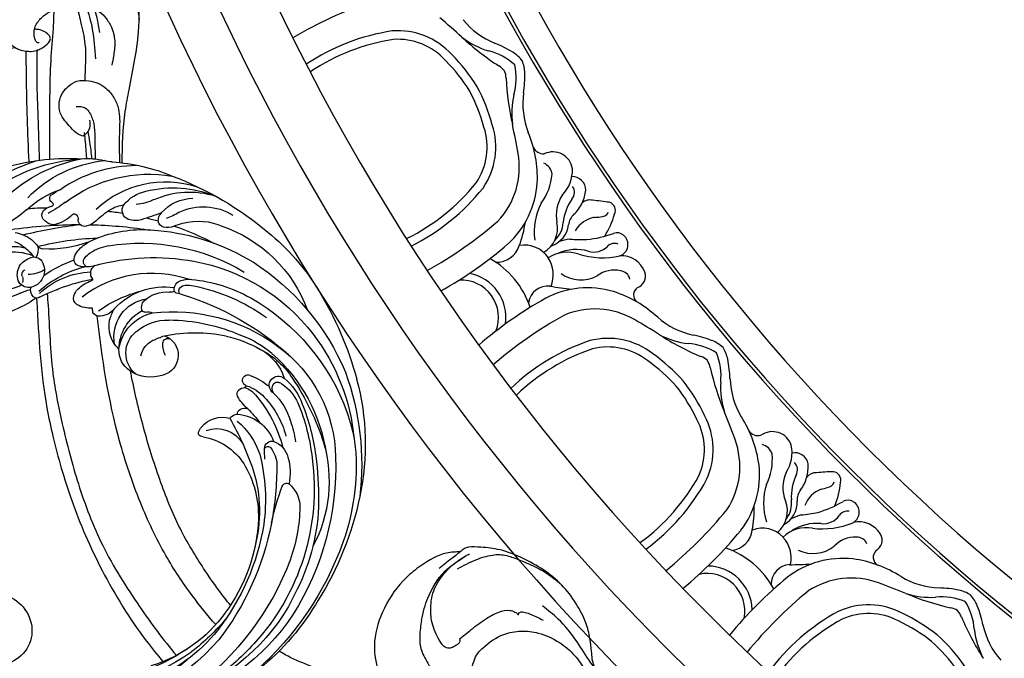
# Model space of a CAD drawing. Units: millimetres. Extents: x 2325 to 7785, y 1732 to 3217.
# Drawn here: x 5137 to 5286, y 2283 to 2379 of the extents above; entities that cross this region are included whole.
import ezdxf

# ---------------------------------------------------------------- set-up
doc = ezdxf.new("R2010")
doc.units = ezdxf.units.MM
for name, color, linetype in [('2018-圖筆規範-輪廓線', 8, 'Continuous'), ('H-06.木作(細線)', 8, 'Continuous'), ('H-08.木作(細線)', 8, 'Continuous')]:
    doc.layers.add(name, color=color, linetype=linetype)

# ---------------------------------------------------------------- blocks, each defined once
blk = doc.blocks.new('SE-21034R')
at = {"layer": 'H-08.木作(細線)'}
for centre, radius, start, end in [((5.47, -18.35), 56.52, 125.6719, 137.6483), ((-16.02, 2.11), 25.85, 120.5563, 153.6632), ((-6.94, 2.12), 34.23, 141.8493, 160.4362), ((-19.78, 0.53), 23.39, 113.873, 146.085), ((-16.67, 15.1), 6.92, 102.6054, 171.1958), ((-35.03, 31.68), 14.81, 294.5454, 309.585), ((-23.88, 1.27), 18.74, 111.0388, 151.0022), ((-22.63, 4.46), 15.1, 114.4347, 137.1326), ((-12.67, 8.76), 18.91, 150.3868, 159.0512), ((35.51, -17.68), 71.06, 148.6632, 157.1521), ((-15.86, 17.01), 9.32, 171.1122, 178.6939), ((-16.75, 18.12), 7.03, 180.8596, 211.5663), ((-14.37, 14.35), 8.52, 148.4786, 177.7128), ((24.93, -20.87), 62.95, 142.7564, 150.7219), ((-20.78, 16.96), 4.41, 176.5636, 213.8896), ((-24.9, 22.06), 10.17, 311.796, 332.9299), ((-22.27, 20.4), 8.21, 310.7936, 334.7362), ((-29.2, 9.79), 6.68, 118.5733, 132.3005), ((-32.07, 15.07), 0.671, 36.9319, 118.5856), ((-46.34, 36.98), 27.6, 300.8364, 307.2732), ((-31.99, 15.15), 0.556, 0, 36.2484), ((-31.08, 15.17), 0.351, 183.2972, 316.8816), ((-32.93, 16.85), 2.85, 317.5818, 326.9036), ((-29.41, 14.44), 1.41, 91.5896, 142.9125), ((-29.41, 14.85), 1.01, 8.9949, 92.2078), ((-20.91, 16.06), 7.58, 188.0351, 193.1468), ((-21.47, 13.86), 1.4, 127.6261, 200.3473), ((-20.33, 13.25), 2.63, 41.5999, 139.1917), ((-19.92, 14.36), 0.751, 40.4839, 135.3388), ((-18.55, 15.67), 1.14, 226.2425, 274.0729), ((-19.77, 14.03), 1.71, 322.5596, 34.6), ((-22.72, -2.61), 20.52, 122.3238, 156.5079), ((-31.01, 9.07), 9.34, 151.1148, 172.0824), ((-33.07, 16.89), 5.75, 292.1335, 323.4985), ((8.7, -10.76), 41.67, 142.6751, 155.0879), ((-29.3, 14.07), 1.04, 324.7842, 14.9981), ((-40.59, 19.52), 17.23, 316.8073, 340.0475), ((-25.42, 14.02), 1.1, 339.3068, 26.0645), ((-23.11, 16.38), 2.3, 234.5328, 276.4512), ((-20.53, 14.44), 2.49, 205.2516, 265.0306), ((-23.71, 15.59), 3.96, 301.5, 339.4095), ((-13.28, 9.72), 5.76, 129.0464, 145.6016), ((-25.76, 25.66), 16.38, 301.7794, 316.1828), ((-21.66, -4.97), 21.07, 119.9805, 166.3566), ((-10.93, -3.9), 18.65, 121.7482, 137.6195), ((-20.52, 14.61), 2.66, 265.0436, 322.28), ((-18.25, 12.33), 0.672, 71.0325, 103.8822), ((-18.4, 11.75), 1.27, 359.0354, 73.0728), ((-30.77, 11.19), 0.398, 109.7151, 209.204), ((-29.83, 11.85), 1.55, 213.5456, 243.0572), ((-30.89, 9.56), 0.981, 325.0469, 68.5213), ((-10.89, -3.68), 17.09, 115.5918, 141.8954), ((-13.27, 0.57), 11.91, 113.3245, 154.7037), ((0.94, -10.88), 28.82, 130.0188, 146.6698), ((-18.73, 12.6), 1.82, 308.7978, 331.3778), ((-13.74, -0.19), 28.4, 160.7782, 179.6125), ((-46.09, 11.1), 5.87, 340.6516, 352.7149), ((-32.83, 11.04), 3.42, 295.4331, 323.3735), ((-26.71, -5.51), 15.49, 114.2782, 174.774), ((-27.13, -2.78), 11.53, 111.5201, 126.1378), ((35.51, -17.68), 71.06, 158.4053, 165.4155), ((-22.93, 0.83), 8.57, 120.6498, 141.1784), ((-24.73, 3.78), 5.12, 106.3196, 120.2121), ((-25.46, 6.54), 2.27, 74.3231, 108.1413), ((-25.11, 7.79), 0.974, 353.5696, 74.5914), ((-28.03, 8.17), 3.92, 332.7708, 352.8049), ((-31.09, 2.63), 4.82, 125.996, 150.3164), ((9.27, -6.16), 44.68, 163.0781, 165.9443), ((-15.31, -6.61), 19.2, 138.1342, 163.6995), ((-22.68, 0.89), 7.16, 123.7054, 147.5606), ((-24.62, 3.72), 3.73, 106.1723, 123.0627), ((-25.37, 6.52), 0.836, 349.8188, 110.2771), ((-28.3, 8.2), 4.17, 318.7765, 334.049), ((-18.96, 1.71), 5.1, 112.3542, 138.7523), ((-19.97, 4.04), 2.56, 82.6865, 111.1486), ((-19.78, 5.48), 1.1, 8.4553, 83.2235), ((-33.71, -0.55), 5.79, 105.8376, 145.3933), ((-35.03, 3.55), 1.49, 357.4099, 99.9152), ((-3.03, -11.38), 30.32, 147.898, 188.0491), ((1.21, -15.41), 33.62, 141.6594, 167.3272), ((-11.47, -9.73), 17.4, 119.6141, 175.7276), ((-24.37, 4.31), 1.38, 27.5258, 124.7405), ((-23.14, 5.51), 0.562, 269.8135, 308.2498), ((-22.56, 5.13), 3.91, 331.73, 7.5835), ((-42.81, 6.93), 7.66, 310.9015, 331.7393), ((-36.69, 3.72), 3.16, 320.5635, 355.6566), ((-19.44, 2), 1.31, 47.1678, 75.6801), ((-25.15, -7.43), 16.76, 142.643, 179.2261), ((-143.37, 96.76), 144.71, 317.68, 318.9417), ((-8.27, -15), 20.4, 122.0826, 142.2892), ((-21.14, 3.07), 2.99, 286.8383, 339.5303), ((-19.19, 2.32), 0.907, 340.71, 44.9645), ((7.33, -2.04), 49.5, 177.6365, 197.0862), ((-28.88, -8.45), 13.09, 132.9332, 174.5545), ((9.27, -6.16), 44.68, 170.7163, 172.9938), ((-16.88, -9.44), 10.23, 109.3594, 165.4655), ((-19.41, -6.71), 6.97, 82.1423, 97.0739), ((-19.35, -4.37), 4.65, 19.5897, 78.9275), ((-34.39, -6.77), 6.42, 107.9205, 156.3717), ((-35.76, -2.09), 1.54, 63.3478, 113.0646), ((-1.43, -11.42), 33.89, 162.4794, 188.237), ((-35.64, -1.66), 1.11, 352.2444, 59.2765), ((-18.65, -6.73), 5.81, 55.7967, 148.4349), ((31.56, -2.15), 5.7, 160.9332, 234.2293), ((-46.27, 8.35), 14.43, 307.3301, 316.1448), ((-37.04, -1.41), 2.54, 313.9399, 350.8207), ((-16.65, -9.14), 6.55, 75.1086, 144.4837), ((-17.51, -9.14), 6.82, 68.1611, 127.9401), ((-16.33, -6.36), 3.8, 11.3063, 69.0332), ((-32, -9.43), 8.38, 131.1884, 188.9428), ((-29.22, -9.72), 8.89, 142.0553, 181.7186), ((-30.93, -8.28), 6.66, 130.7706, 142.7669), ((9.27, -6.16), 44.68, 176.2956, 184.5286), ((-21.33, -7.88), 4.76, 112.5924, 162.9518), ((-22.63, -4.67), 1.3, 44.3443, 114.1924), ((-20.26, -5.31), 1.73, 144.2177, 180.7961), ((-15.05, -10.81), 7.45, 117.2213, 157.9083), ((-22.03, -4.06), 0.443, 326.5229, 41.6588), ((-16.46, -7.79), 4.12, 16.2793, 118.8831), ((1.15, -18.5), 26.62, 150.3486, 193.3549), ((-18.22, -6.64), 5.71, 318.0405, 10.3535), ((-25.29, -9.91), 3.82, 134.65, 162.9815), ((-27.06, -8.23), 1.39, 53.915, 131.4371), ((-14.76, -9.5), 11.59, 169.473, 175.0964), ((-27.39, -6.04), 1.57, 317.1842, 343.708), ((-26.43, -7.32), 0.283, 346.8866, 48.3324), ((-8.43, -17.83), 14.58, 132.0877, 139.3801), ((-16.03, -9.46), 3.28, 77.5373, 131.6455), ((31.22, -2.56), 5.18, 234.5482, 313.7671), ((-3.07, -14.44), 29.23, 167.3329, 209.5792), ((-7.09, -15.6), 22.89, 162.7039, 186.2276), ((-22.88, -10.6), 5.43, 154.0027, 167.7987), ((-26.73, -8.77), 1.16, 109.0388, 152.0815), ((-26.9, -8.5), 0.856, 40.3484, 104.3614), ((16.43, -12.74), 42.95, 174.3561, 199.0211), ((3.31, -18.61), 27.4, 157.2274, 180.8923), ((-1.03, -21.16), 22.49, 145.23, 169.1043), ((-16.41, -8.55), 3.1, 176.1127, 321.9495), ((-18.65, -9.27), 0.759, 68.255, 184.3199), ((-19.75, -12.24), 3.93, 41.6363, 69.3576), ((-17.09, -11.29), 21.08, 175.723, 226.852), ((-0.24, -15.15), 28.51, 168.4805, 192.708), ((4.55, -1.58), 34.37, 301.9238, 340.4297), ((0.99, -10.1), 36.49, 189.7475, 224.3031), ((-6.7, -6.86), 34.68, 196.2792, 215.3521), ((-3.21, -20.27), 20.18, 170.4202, 186.3208), ((2.56, -14.3), 32.63, 186.6584, 227.2155), ((-9.54, -19.84), 14.57, 176.8321, 197.766), ((-7.69, -22.95), 4.31, 107.7284, 170.9346), ((-8.37, -20.93), 2.18, 83.8223, 106.8586), ((-8.15, -19.21), 0.453, 352.1265, 87.0772), ((-10.53, -19.01), 2.83, 346.6538, 354.5953), ((5.12, -3.32), 31.88, 303.2967, 332.0423), ((-5.41, -22.83), 4.64, 137.8843, 216.0239), ((1.12, -21.76), 9.13, 166.7275, 214.1039), ((7.87, 0.65), 36.36, 288.6584, 326.6865), ((-18.24, -22.56), 0.836, 352.7708, 181.0501), ((-15.93, -22.96), 1.2, 106.3707, 162.0411), ((-16.04, -22.56), 0.782, 40.9196, 106.9329), ((-19.92, -25.85), 5.87, 16.2713, 40.3817), ((-15.89, -21.76), 7.42, 185.6309, 229.7605), ((-11.09, -21.67), 12.21, 183.8528, 214.6794), ((-7.21, -22.77), 11.86, 179.0942, 195.0433), ((-11.33, -23.22), 6.11, 174.8193, 205.0011), ((-17.17, -22.9), 0.329, 71.9163, 135.1318), ((-13.07, -22.67), 4.01, 178.8191, 206.3875), ((-12.91, -24.27), 1.38, 130.589, 177.311), ((-13.27, -23.77), 0.765, 62.7958, 134.2372), ((-6.95, -25.13), 6.31, 161.1068, 226.4928), ((-11.54, -23.75), 1.53, 105.214, 154.5439), ((26.69, 7.7), 48.89, 217.8008, 227.8995), ((-2.08, -20.73), 10.22, 195.5158, 229.8226), ((10.76, -3.74), 30.01, 295.0379, 319.288), ((-4.29, -20.05), 20.97, 192.6865, 246.2404), ((0.49, -16.26), 25.21, 198.5793, 238.6638), ((0.67, -15.97), 19.29, 206.0781, 232.8563), ((2.91, -17.22), 18.56, 202.0936, 210.495), ((-19.29, -27.1), 1.43, 110.5512, 193.3121), ((-19.33, -27.09), 1.41, 62.0221, 109.1246), ((-19.1, -27), 0.689, 103.5003, 175.4804), ((-18.97, -27.45), 1.16, 31.4538, 104.6005), ((-19.85, -27.41), 1.96, 16.6722, 52.8828), ((-4.89, -20.74), 13, 202.9366, 232.7855), ((10.57, -12.09), 21.55, 283.0002, 320.1335), ((11.47, -9.06), 24.95, 285.7654, 315.8654), ((7.37, 3.34), 52.06, 215.5497, 231.7816), ((-12.07, -24.88), 8.98, 196.4704, 227.3509), ((-18.21, -27.14), 1.58, 172.8862, 192.0743), ((-12.63, -25.95), 7.29, 192.0429, 221.8702), ((-9.29, -23.65), 9.25, 200.2163, 231.1443), ((5.97, -17.92), 15.31, 215.7923, 248.449), ((-1.83, -13.78), 30.63, 209.5067, 241.6474), ((11.49, -7.29), 38.98, 213.1816, 229.0482), ((-10.18, -29.92), 1.14, 68.0417, 169.4777), ((-9.72, -29.43), 0.564, 93.3467, 207.1782), ((-6.4, -27.57), 4.37, 209.0288, 245.4375), ((-15.08, -41.99), 14.16, 61.4217, 67.9222), ((7.75, -7.25), 26.89, 232.3546, 255.1345), ((7.49, -12.51), 21.04, 229.7969, 261.9303), ((4.34, -8.63), 31.53, 224.72, 240.4289), ((-4.61, -19.51), 15.44, 227.2307, 239.2307), ((-7.91, -29.9), 3.39, 176.8567, 233.7236), ((5.81, -10.61), 32.5, 280.1818, 322.1988), ((6.68, -2.31), 32.65, 286.8987, 299.4242), ((5.26, -7.69), 33.39, 225.4702, 239.3436), ((-4.28, -25.46), 9.13, 231.8266, 257.2782), ((10.72, 12.98), 48.38, 246.9573, 257.4287), ((9.39, -8.09), 25.71, 249.4085, 283.5557), ((-5.62, -34.23), 0.682, 87.1316, 191.2506), ((-7.22, -71.59), 38.08, 78.7789, 87.5339), ((8.91, 6.87), 42.03, 258.0204, 284.6014), ((9.22, 0.86), 35.11, 256.2125, 284.9092), ((5.84, 4.48), 43.52, 267.8484, 300.2126), ((7.19, -12.06), 29.64, 271.2466, 315.9765), ((2.54, -6.08), 40.44, 226.8504, 253.8567), ((-1.96, -33.09), 4.51, 196.4165, 246.6768), ((4.39, -0.49), 40.74, 289.4388, 301.619), ((-0.79, -20.42), 21.02, 230.8874, 274.8265), ((15.6, 10.47), 54.28, 239.7263, 246.9687), ((6.42, -6.31), 34.58, 239.3355, 289.4737), ((-1.56, -7.9), 37.7, 231.8796, 259.0802), ((1.52, -14.31), 31.92, 228.5697, 235.8925), ((5.54, -14.32), 24.71, 247.9244, 266.9074), ((4.87, -1.38), 41.76, 245.0564, 279.2214), ((5.9, -11.49), 30.27, 247.6064, 273.6773), ((-5.59, -24), 19.91, 237.1935, 246.7194), ((1.31, 1.84), 47.2, 268.7776, 297.0374), ((4.03, -9.43), 36.03, 279.0802, 301.3257), ((0.89, -10.19), 35.17, 245.913, 269.0441), ((0.64, 2.01), 47.86, 258.7387, 279.0008), ((-7.41, 58.33), 104.75, 278.5321, 279.4151)]:
    blk.add_arc(centre, radius, start, end, dxfattribs=at)
blk = doc.blocks.new('SE-21034L')
at = {"xscale": -1}
blk.add_blockref('SE-21034R', (624.66, 923.06), dxfattribs=at)
blk = doc.blocks.new('SE-21220L----')
at = {"layer": '2018-圖筆規範-輪廓線'}
for points, knots in [([(3466.45, 2869.64), (3466.45, 2869.81), (3466.47, 2870.19), (3466.5, 2870.58), (3466.51, 2870.74), (3466.38, 2871.02), (3466.02, 2871.77), (3465.43, 2873.11), (3464.85, 2874.85), (3464.34, 2876.76), (3463.98, 2879.14), (3464.06, 2881.97), (3464.58, 2885.13), (3465.5, 2887.55), (3466.36, 2888.72), (3466.6, 2889.06), (3467.57, 2890.24), (3468.75, 2891.67), (3470.16, 2893.15), (3470.93, 2893.63), (3471.96, 2894.42), (3473.63, 2895.27), (3475.91, 2896.11), (3477.95, 2896.29), (3480.27, 2896.19), (3482.51, 2895.72), (3485.08, 2895.14), (3487, 2894.49), (3488.67, 2893.64), (3490.06, 2892.38), (3490.93, 2891.26), (3491.34, 2890.73), (3491.69, 2890.4), (3492.87, 2889.29), (3494.08, 2886.4), (3494.67, 2883.19), (3494.64, 2880.19), (3494.08, 2877.6), (3492.37, 2874.42), (3489.86, 2871.8), (3487.61, 2870.93), (3486.94, 2870.66), (3487.15, 2870.26), (3487.68, 2869.21), (3489.68, 2867.6), (3494.95, 2864.02), (3500.63, 2862.98), (3504.95, 2862.19), (3505.34, 2862.77), (3506.33, 2864.25), (3507.65, 2865.45), (3508.44, 2866.17), (3509.01, 2866.8), (3510.45, 2868.4), (3512.82, 2869.78), (3515.65, 2870.73), (3518.34, 2870.9), (3521.07, 2869.91), (3523.01, 2868.42), (3524.65, 2866.64), (3524.96, 2864.49), (3524.73, 2863.25), (3524.65, 2862.81), (3524.77, 2862.6), (3525.05, 2862.09), (3525.15, 2861.52), (3525.2, 2861.17), (3526.44, 2861.17), (3532, 2861.12), (3537.56, 2860.95), (3541.88, 2860.75)], [0, 0, 0, 0, 0.689972, 1.159174, 1.159174, 1.159174, 2.099249, 3.63464, 5.574954, 7.579877, 9.565644, 12.755845, 16.040741, 19.15972, 20.392406, 20.392406, 20.392406, 24.993111, 25.957549, 26.491679, 27.70906, 29.834545, 32.081109, 34.971581, 35.884377, 39.055899, 41.792408, 43.805378, 45.110486, 47.38536, 49.371495, 49.371495, 49.371495, 50.820473, 54.216131, 58.464312, 60.603794, 63.155089, 66.339662, 71.380185, 73.540696, 73.540696, 73.540696, 74.909677, 77.023088, 81.090117, 93.99037, 93.99037, 93.99037, 96.101739, 99.304291, 99.304291, 99.304291, 101.838863, 105.753277, 107.31357, 110.825408, 113.580665, 115.803271, 118.165856, 120.616163, 121.956038, 121.956038, 121.956038, 122.659778, 123.692935, 123.692935, 123.692935, 127.40407, 140.373947, 140.373947, 140.373947, 140.373947]), ([(3542.05, 2846.65), (3539.44, 2846.63), (3535.74, 2846.52), (3529.2, 2845.29), (3523.16, 2843.98), (3516.77, 2844.06), (3512.35, 2845.37), (3509.44, 2846.72), (3507.87, 2847.87), (3507.3, 2848.29), (3505.78, 2848.65), (3502.8, 2849.36), (3498.19, 2850.02), (3492.98, 2850.83), (3487.36, 2852.41), (3481.94, 2854.47), (3478.12, 2856.04), (3475.77, 2857.69), (3474.02, 2859.39), (3471.62, 2861.66), (3470.02, 2863.6), (3469.16, 2864.64), (3468.74, 2865.11), (3468, 2865.92), (3466.94, 2867.53), (3466.49, 2868.83), (3466.45, 2869.68), (3466.45, 2869.71)], [456.324576, 456.324576, 456.324576, 456.324576, 464.112859, 467.422994, 476.277444, 482.627884, 486.315266, 490.039353, 492.158172, 492.158172, 492.158172, 496.866242, 501.316495, 506.139778, 512.684385, 518.75945, 523.555079, 525.002037, 527.333748, 530.861577, 534.895877, 534.895877, 534.895877, 536.781081, 538.176801, 540.674219, 540.745115, 540.745115, 540.745115, 540.745115]), ([(3562.44, 2859.57), (3562.61, 2859.56), (3568.15, 2859.24), (3575.16, 2858.91), (3585.08, 2856.73), (3593.42, 2854.36), (3603.89, 2849.78), (3611.95, 2844.84), (3616.23, 2841.37), (3617.25, 2840.51)], [160.966638, 160.966638, 160.966638, 160.966638, 161.473981, 177.59269, 181.946744, 191.919281, 203.551545, 216.115801, 220.109878, 220.109878, 220.109878, 220.109878]), ([(3608.75, 2830.33), (3608.4, 2830.62), (3606.72, 2831.97), (3603.06, 2834.53), (3597.39, 2838.04), (3590.24, 2840.95), (3582.43, 2843.4), (3576.78, 2844.76), (3573.74, 2845.34), (3573.47, 2845.39)], [386.057123, 386.057123, 386.057123, 386.057123, 387.443588, 392.515855, 399.455285, 407.387688, 415.581408, 423.994417, 424.834374, 424.834374, 424.834374, 424.834374]), ([(3623.41, 2834.71), (3626.39, 2831.65), (3631.44, 2825.64), (3636.63, 2814.06), (3638.61, 2805.98), (3639.76, 2801.32), (3639.82, 2801.05), (3639.89, 2800.78), (3639.96, 2800.5), (3639.83, 2800.26), (3639.6, 2799.79), (3638.96, 2798.25), (3638.66, 2795.72), (3637.67, 2792.57), (3636.52, 2789.25), (3634.4, 2785.46), (3631.22, 2780.64), (3627.5, 2777.18), (3624.21, 2775.85), (3622.48, 2774.42), (3620.67, 2774.48), (3619.5, 2774.51), (3618.98, 2774.9), (3617.86, 2775.73), (3615.77, 2775.89), (3613.6, 2776.12), (3611.11, 2776.74), (3608.37, 2778.2), (3604.63, 2781.02), (3602.04, 2785.19), (3600.31, 2789.43), (3600, 2792.25), (3599.93, 2793.85), (3599.97, 2794.45), (3600.02, 2794.68), (3600.24, 2795.11), (3600.53, 2795.49), (3600.69, 2795.69), (3600.71, 2796.38), (3600.79, 2798.54), (3602.47, 2801.29), (3605.11, 2804.64), (3608.95, 2807.32), (3613.84, 2808.92), (3617.38, 2808.48), (3619, 2807.92), (3619.3, 2807.82), (3619.38, 2808.91), (3619.56, 2811.39), (3619.14, 2815.06), (3617.76, 2818.65), (3616.73, 2821.28), (3615.85, 2822.68), (3615.65, 2822.97)], [228.548546, 228.548546, 228.548546, 228.548546, 241.320547, 251.880452, 266.259421, 266.259421, 266.259421, 267.103802, 267.103802, 267.103802, 267.925647, 268.661463, 272.105186, 275.480499, 278.553248, 282.620235, 288.465552, 295.926335, 297.251698, 299.084276, 302.431333, 302.431333, 302.431333, 304.344296, 306.553609, 308.508838, 310.942295, 314.174106, 317.780968, 324.887435, 328.521724, 331.436633, 333.33028, 333.33028, 333.33028, 334.018516, 334.774153, 334.774153, 334.774153, 336.83836, 341.180329, 344.045747, 349.675764, 354.92711, 359.112018, 360.07382, 360.07382, 360.07382, 363.361758, 367.531262, 370.990959, 374.900386, 375.960015, 375.960015, 375.960015, 375.960015])]:
    blk.add_open_spline(points, degree=3, knots=knots, dxfattribs=at)
at = {"layer": 'H-06.木作(細線)'}
for points, knots in [([(3524.65, 2862.81), (3524.37, 2863.23), (3523.73, 2864.17), (3522.34, 2865.42), (3520.73, 2866), (3519.34, 2866.14), (3517.94, 2865.86), (3516.41, 2865.12), (3514.71, 2863.71), (3512.84, 2861.53), (3511.07, 2858.04), (3510.67, 2853.73), (3511.43, 2849.96), (3513.85, 2845.53), (3517.65, 2844.45), (3520.42, 2844.09)], [0, 0, 0, 0, 1.518414, 3.402409, 5.504012, 6.526747, 7.547344, 9.754001, 11.542666, 14.136033, 18.346125, 23.072777, 26.808402, 29.80971, 37.689275, 37.689275, 37.689275, 37.689275]), ([(3524.94, 2859.5), (3526.49, 2859.52), (3529.9, 2859.58), (3535.46, 2859.33), (3539.48, 2859.23), (3541.64, 2859.18)], [0, 0, 0, 0, 4.651756, 10.217026, 16.704742, 16.704742, 16.704742, 16.704742]), ([(3518.93, 2856.97), (3519.69, 2856.99), (3522.05, 2857.06), (3526.16, 2857.46), (3531.72, 2857.63), (3536.88, 2857.61), (3540.27, 2857.62), (3541.48, 2857.62)], [0.384153, 0.384153, 0.384153, 0.384153, 2.655207, 7.46689, 12.756105, 19.335455, 22.943221, 22.943221, 22.943221, 22.943221]), ([(3561.74, 2857.97), (3562.36, 2857.92), (3566.36, 2857.62), (3572.98, 2857.46), (3581.94, 2855.64), (3590.7, 2853.38), (3600.13, 2849.78), (3608.59, 2844.41), (3613.99, 2840.49), (3616.3, 2838.48)], [36.849268, 36.849268, 36.849268, 36.849268, 38.701632, 48.877995, 56.673053, 66.036493, 76.039498, 86.787885, 95.995084, 95.995084, 95.995084, 95.995084]), ([(3538.02, 2852.52), (3537.93, 2852.79), (3537.69, 2853.54), (3536.75, 2854.39), (3535.71, 2855.32), (3534.48, 2856.15), (3532.89, 2856.26), (3531.48, 2855.75), (3530.42, 2854.76), (3529.54, 2853.46), (3529.62, 2851.81), (3529.94, 2850.27), (3530.84, 2848.92), (3532.2, 2847.81), (3534.32, 2846.98), (3536.93, 2847.06), (3539.6, 2847.14), (3541.28, 2847.07), (3542, 2847.04)], [0, 0, 0, 0, 0.850301, 2.322582, 3.685645, 5.084807, 6.66404, 8.256696, 9.456608, 10.965491, 12.800603, 14.202857, 15.664704, 17.563167, 19.364333, 22.388295, 25.258536, 27.419109, 27.419109, 27.419109, 27.419109]), ([(3518.13, 2853.56), (3519, 2853.35), (3520.99, 2852.86), (3524.78, 2851.96), (3527.79, 2852.27), (3529.62, 2852.28)], [0.683468, 0.683468, 0.683468, 0.683468, 3.367224, 6.818138, 12.308043, 12.308043, 12.308043, 12.308043]), ([(3533.52, 2853.62), (3533.52, 2853.11), (3533.52, 2852.26), (3534.69, 2851.36), (3536.21, 2850.84), (3538.38, 2850.78), (3540.15, 2850.76), (3541.23, 2850.73), (3541.44, 2850.73)], [0, 0, 0, 0, 1.413299, 2.398882, 4.145735, 6.219525, 8.844975, 9.465541, 9.465541, 9.465541, 9.465541]), ([(3518.32, 2852.09), (3519.5, 2851.73), (3522.12, 2850.98), (3524.85, 2850.8), (3526.34, 2850.7)], [0.990433, 0.990433, 0.990433, 0.990433, 4.68515, 9.151206, 9.151206, 9.151206, 9.151206]), ([(3537.28, 2851.86), (3537.82, 2851.76), (3539.18, 2851.51), (3540.56, 2851.36), (3541.39, 2851.28)], [0, 0, 0, 0, 1.647396, 4.15694, 4.15694, 4.15694, 4.15694]), ([(3541.38, 2852), (3541.33, 2852.01), (3540.99, 2852.02), (3539.69, 2852.12), (3538.45, 2852.24), (3537.48, 2852.33)], [8.651523, 8.651523, 8.651523, 8.651523, 8.801925, 9.655642, 12.557826, 12.557826, 12.557826, 12.557826]), ([(3518.74, 2850.93), (3519.2, 2850.77), (3520.39, 2850.37), (3521.64, 2850.2), (3522.4, 2850.09)], [0.614378, 0.614378, 0.614378, 0.614378, 2.080247, 4.37497, 4.37497, 4.37497, 4.37497]), ([(3611.67, 2832.56), (3610.27, 2833.8), (3606.91, 2836.49), (3600.88, 2840.52), (3593.02, 2844.19), (3581.05, 2848.24), (3571.47, 2849.72), (3565.12, 2850.43)], [29.722251, 29.722251, 29.722251, 29.722251, 35.351553, 42.589958, 51.433643, 61.285838, 80.408833, 80.408833, 80.408833, 80.408833]), ([(3603.25, 2796.12), (3602.77, 2795.21), (3601.89, 2793.53), (3601.19, 2791.34), (3601.04, 2789.4), (3601.5, 2787.74), (3602.35, 2785.71), (3603.44, 2783.19), (3604.72, 2781.52), (3605.52, 2780.61)], [0, 0, 0, 0, 3.089022, 5.68273, 6.813018, 8.882546, 10.752998, 13.442832, 17.060608, 17.060608, 17.060608, 17.060608]), ([(3629.4, 2790.92), (3629.55, 2790.58), (3629.84, 2789.85), (3629.75, 2788.51), (3629.26, 2787.1), (3628.14, 2785.72), (3626.96, 2784.69), (3625.55, 2784.23), (3624.18, 2784.67), (3622.83, 2785.71), (3621.8, 2787.31), (3621.48, 2789.25), (3621.41, 2790.94), (3621.36, 2792.24), (3621.35, 2793.01), (3620.9, 2793.58), (3620.35, 2794.1), (3619.27, 2794.17), (3618.23, 2793.99), (3617.05, 2793.63), (3615.97, 2793.11), (3614.52, 2791.65), (3613.08, 2789.51), (3612.5, 2786.54), (3612.88, 2783.61), (3614.16, 2780.8), (3616.16, 2778.42), (3618.22, 2777.06), (3619.87, 2775.87), (3621.07, 2775.67), (3621.67, 2775.5), (3621.75, 2775.48)], [0.487517, 0.487517, 0.487517, 0.487517, 1.590695, 2.835385, 4.416252, 5.993066, 8.105907, 9.027118, 10.308288, 12.197818, 14.087908, 15.8572, 18.016079, 19.134419, 19.83921, 20.206933, 21.286277, 21.96596, 23.360283, 24.436188, 25.661923, 26.920283, 30.551642, 33.214517, 35.825622, 39.307699, 42.322709, 44.986628, 46.732552, 48.327204, 48.5806, 48.5806, 48.5806, 48.5806])]:
    blk.add_open_spline(points, degree=3, knots=knots, dxfattribs=at)
for points in [[(3525.2, 2861.17), (3525.23, 2860.38), (3525.01, 2859.29), (3524.7, 2858.74), (3523.92, 2857.77), (3523.36, 2857.49), (3523.11, 2857.54), (3522.43, 2858.1), (3522.17, 2858.55), (3521.91, 2859.51), (3521.89, 2859.88)], [(3523.94, 2859.19), (3523.94, 2859.38), (3523.59, 2859.72), (3522.95, 2859.92), (3521.89, 2859.88), (3521.09, 2859.57), (3519.89, 2858.5), (3518.6, 2856.16), (3518.14, 2853.48), (3518.64, 2851.15), (3519.23, 2850.12), (3520.33, 2849.04), (3521.75, 2848.21), (3523.92, 2847.78), (3525.94, 2847.98), (3527.33, 2848.21)], [(3535.6, 2851.6), (3536.82, 2851.59), (3538.02, 2852.52)], [(3611.01, 2801.53), (3613.44, 2801.81), (3615.54, 2801.54), (3617.76, 2800.42), (3618.31, 2800.14), (3619.54, 2799.54), (3620.63, 2799.03), (3621.64, 2798.85), (3622.82, 2799.15), (3623.18, 2799.61), (3624.09, 2801.82), (3624.02, 2803.42), (3623.79, 2804.32), (3623.28, 2805.23), (3622.39, 2806.16), (3621.37, 2806.89), (3619.3, 2807.82), (3619.2, 2807.86)], [(3611.01, 2801.53), (3609.26, 2801.12), (3607.66, 2800.58), (3603.62, 2798), (3601.36, 2794.93), (3600.98, 2794.32)], [(3613.82, 2795.8), (3614.23, 2795.75), (3614.59, 2796.02), (3614.83, 2796.37), (3615.19, 2797.05), (3615.17, 2797.76), (3614.97, 2798.11), (3614.65, 2798.42), (3613.41, 2799.19), (3610.67, 2800.07), (3608.49, 2800.1), (3606.92, 2799.81), (3604.29, 2798.38), (3602.67, 2796.84), (3601.36, 2794.93)], [(3600.69, 2795.69), (3601.24, 2796.38), (3602.4, 2797.88), (3603.23, 2798.89)], [(3613.82, 2795.8), (3612.41, 2794.03), (3610.75, 2791.76), (3609.8, 2789.9), (3609.52, 2788.22), (3609.77, 2787.44), (3610.07, 2787.05), (3610.21, 2786.93)], [(3610.21, 2786.93), (3610.02, 2786.9), (3609.83, 2786.71), (3609.82, 2785.92), (3610.13, 2785.02), (3610.53, 2784.09), (3611, 2783.21)], [(3619.5, 2774.51), (3617.44, 2776.01), (3614.25, 2778.09), (3610.83, 2780.94), (3608.86, 2783.28)]]:
    blk.add_spline(points, degree=3, dxfattribs=at)
blk.add_open_spline([(3561.11, 2856.49), (3561.16, 2856.48), (3561.21, 2856.48), (3561.25, 2856.48)], degree=3, dxfattribs=at)
blk = doc.blocks.new('*U22')
at = {"layer": 'H-08.木作(細線)', "xscale": -1, "rotation": 270}
blk.add_blockref('SE-21220L----', (-2734.24, -3597.69), dxfattribs=at)
at = {"layer": 'H-08.木作(細線)', "color": 8, "rotation": 246.9909392944352}
blk.add_blockref('SE-21034L', (-484.11, 920.89), dxfattribs=at)
blk = doc.blocks.new('*U23')
at = {"layer": 'H-08.木作(細線)', "color": 0, "linetype": 'ByBlock', "lineweight": -2, "transparency": 16777216, "rotation": 180}
blk.add_blockref('*U22', (3165.13, 2301.67), dxfattribs=at)
blk = doc.blocks.new('GPR-1886-70')
at = {"layer": 'H-08.木作(細線)'}
for points in [[(-179.34, 278.98, 0.109838), (-170.6, 268.13, 0.233061), (-161.05, 266.74, 0.056044), (-155.32, 269.02, 0.056044), (-150.48, 272.84, 0.233061), (-146.91, 281.81, 0.109836), (-151.94, 294.8)], [(-178.17, 279.56, 0.109449), (-169.82, 269.18, 0.232637), (-161.42, 267.99, 0.055926), (-155.97, 270.14, 0.055926), (-151.37, 273.79, 0.232637), (-148.2, 281.66, 0.109447), (-153.02, 294.08, 0.109447)], [(-225.06, 243.6, 0.109838), (-214.57, 234.43, 0.233061), (-204.92, 234.72, 0.056044), (-199.67, 237.96, 0.056044), (-195.57, 242.57, 0.233061), (-193.61, 252.02, 0.109836), (-200.82, 263.94)], [(-224.01, 244.37, 0.109449), (-213.99, 235.6, 0.232637), (-205.51, 235.88, 0.055926), (-200.51, 238.96, 0.055926), (-196.62, 243.34, 0.232637), (-194.86, 251.65, 0.109447), (-201.76, 263.04, 0.109447)], [(-263.94, 200.82, 0.109838), (-252.02, 193.61, 0.233061), (-242.57, 195.57, 0.056044), (-237.96, 199.67, 0.056044), (-234.72, 204.92, 0.233061), (-234.43, 214.57, 0.109836), (-243.6, 225.06)], [(-263.04, 201.76, 0.109449), (-251.65, 194.86, 0.232637), (-243.34, 196.62, 0.055926), (-238.96, 200.51, 0.055926), (-235.88, 205.51, 0.232637), (-235.6, 213.99, 0.109447), (-244.37, 224.01, 0.109447)]]:
    blk.add_lwpolyline(points, format="xyb", dxfattribs=at)
for centre, radius, start, end in [((0, 0), 347, 90, 180), ((0, 0), 339.72, 90, 180), ((0, 0), 331.65, 90, 180), ((0, 0), 301.5, 90, 180), ((0, 0), 301.01, 90, 180), ((0, 0), 297, 90, 180), ((-204.94, 263.07), 66.21, 19.3625, 30.6411), ((-125.35, 309.01), 66.21, 209.3589, 220.6375), ((-225.43, 342.04), 104.98, 317.6401, 320.0541), ((-132.23, 304.7), 61.77, 209.2669, 220.7583), ((-190.12, 271.46), 5.66, 248.6683, 2.6325), ((-190.12, 271.46), 6.78, 261.6677, 349.1045), ((-117.75, 243.43), 41.03, 137.2062, 147.056), ((-138.11, 263.75), 12.33, 142.2179, 163.2738), ((-137.66, 261.81), 12, 129.0288, 157.8957), ((-241.1, 228.47), 61.77, 29.2417, 40.7331), ((-159.05, 269.62), 9.42, 318.1309, 345.7638), ((-247.5, 223.48), 66.21, 29.3625, 40.6411), ((-192.71, 273.49), 13.13, 288.2677, 330.8454), ((-178.19, 266.08), 3.59, 177.6637, 252.1965), ((-167.46, 274.53), 11.87, 226.706, 280.1398), ((-154.48, 267.03), 2.64, 305.9592, 330.8961), ((-165.75, 273.08), 18.26, 328.9035, 338.3175), ((-168.94, 273.63), 13.7, 222.5527, 266.3139), ((-151.94, 223.69), 41.03, 92.944, 102.7938), ((-154.01, 267.3), 2.64, 269.1039, 294.0408), ((-183.5, 366.24), 104.98, 279.9459, 282.3599), ((-159.36, 251.48), 12.33, 76.7262, 97.7821), ((-153.97, 272.55), 9.42, 254.2362, 281.8691), ((-155.01, 266.74), 5.79, 308.6447, 327.7302), ((-188.33, 258.37), 2.95, 353.3931, 80.895), ((-183.49, 261.86), 4.28, 303.2354, 10.8142), ((-173.47, 277.87), 16.28, 249.0814, 261.9639), ((-169.05, 277.58), 17.64, 267.5107, 292.8306), ((-157.91, 250.12), 12, 82.1043, 110.9712), ((-153.62, 280.08), 18.26, 261.6825, 271.0965), ((-153.5, 267.61), 5.79, 272.2698, 291.3553), ((-177.16, 251.09), 9.33, 62.5982, 97.8839), ((-163.75, 259.02), 1.69, 114.1711, 184.0991), ((-199.35, 252.34), 13.7, 343.6861, 27.4473), ((-183.68, 262.23), 4.69, 248.1177, 302.7806), ((-185.29, 255.44), 5.03, 339.5939, 34.4479), ((-176.68, 261.06), 4.17, 209.6064, 282.1919), ((-167.91, 265.95), 8.24, 233.0213, 265.8901), ((-168.75, 259.77), 2.06, 276.9094, 337.2489), ((-168.15, 257.61), 3, 278.6517, 25.3673), ((-131.81, 248.54), 54.42, 169.9534, 173.4083), ((-175.66, 259.05), 3.85, 198.8825, 262.6626), ((-175.68, 259.87), 3.81, 222.4259, 268.2225), ((-174.69, 251.71), 5.39, 55.3802, 101.8633), ((-200.7, 251.25), 11.87, 329.8602, 23.294), ((-179.22, 253.36), 5.22, 144.787, 207.8716), ((-186.54, 254.09), 6.67, 344.1303, 23.9391), ((-185.7, 254.32), 7.41, 5.411, 18.069), ((-176.66, 248.49), 7.62, 54.8916, 83.4568), ((-167.83, 260.2), 5.56, 226.9203, 271.3493), ((-38.4, 250.5), 139.99, 178.1487, 179.1942), ((-179.17, 250.57), 4.23, 10.8043, 59.5687), ((-176.45, 252.7), 2.56, 42.3694, 83.3853), ((-171.08, 257.46), 4.61, 221.1743, 247.6194), ((-171.26, 255.92), 1.57, 229.6565, 305.0094), ((-170.92, 254.68), 2.04, 270.2994, 1.8301), ((-168.87, 250.12), 12.24, 163.0895, 192.367), ((-160.63, 254.54), 17.87, 186.6573, 199.8418), ((-170.39, 258.08), 5.46, 243.4384, 264.5782), ((-174.17, 252.03), 1.77, 346.3782, 41.1629), ((-187.27, 248.34), 4.3, 347.1099, 36.9062), ((-177.35, 251.43), 2.9, 163.3204, 226.1789), ((-145.28, 253.34), 29.81, 183.802, 185.5731), ((-215.56, 255.47), 43.28, 351.5408, 354.8866), ((-172.04, 258.54), 10.51, 236.409, 256.2844), ((-173.51, 250.43), 1.43, 179.4051, 236.9294), ((-203.03, 253.79), 17.64, 317.1694, 342.4893), ((-180.5, 248.3), 1.55, 340.4552, 42.667), ((-178.96, 247.95), 1.61, 320.7814, 19.0119), ((-173.94, 249.41), 1.23, 241.2863, 345.3242), ((-184.67, 247.55), 1.6, 282.7324, 353.849), ((-184.61, 247.27), 3.8, 290.7258, 3.486), ((-179.11, 248.09), 1.81, 198.9432, 320.4048), ((-281.4, 297.7), 104.98, 327.6401, 330.0541), ((-186.72, 244.04), 1.39, 34.6736, 137.7152), ((-183.88, 245.42), 1.8, 198.9166, 289.8739), ((-177.11, 282.55), 66.21, 219.3589, 230.6375), ((-158.23, 219.28), 41.03, 147.2062, 157.056), ((-181.81, 235.76), 12.33, 152.2179, 173.2738), ((-181.03, 233.93), 12, 139.0288, 167.8957), ((-183.14, 277.11), 61.77, 219.2669, 230.7583), ((-203.45, 237.9), 9.42, 328.1309, 355.7638), ((-210.65, 240.15), 18.26, 338.9035, 348.3175), ((-234.37, 234.33), 5.66, 258.6683, 12.6325), ((-198.51, 236.14), 2.64, 315.9592, 340.8961), ((-234.37, 234.33), 6.78, 271.6677, 359.1045), ((-188.48, 193.9), 41.03, 102.944, 112.7938), ((-198.09, 236.5), 2.64, 279.1039, 304.0408), ((-198.97, 235.77), 5.79, 318.6447, 337.7302), ((-244.31, 328.82), 104.98, 289.9459, 292.3599), ((-200.61, 219.99), 12.33, 86.7262, 107.7821), ((-198.96, 241.67), 9.42, 264.2362, 291.8691), ((-197.64, 236.89), 5.79, 282.2698, 301.3553), ((-277.11, 183.14), 61.77, 39.2417, 50.7331), ((-237.27, 235.87), 13.13, 298.2677, 340.8454), ((-221.69, 231.09), 3.59, 187.6637, 262.1965), ((-212.59, 241.28), 11.87, 236.706, 290.1398), ((-198.94, 218.9), 12, 92.1043, 120.9712), ((-199.92, 249.15), 18.26, 271.6825, 281.0965), ((-213.88, 240.14), 13.7, 232.5527, 276.3139), ((-214.68, 244.01), 17.64, 277.5107, 302.8306), ((-282.55, 177.11), 66.21, 39.3625, 50.6411), ((-226.17, 226.02), 4.28, 313.2354, 20.8142), ((-219.09, 243.52), 16.28, 259.0814, 271.9639), ((-206.24, 226.65), 1.69, 124.1711, 194.0991), ((-218.07, 216.51), 9.33, 72.5982, 107.8839), ((-211.3, 226.52), 2.06, 286.9094, 347.2489), ((-210.33, 224.5), 3, 288.6517, 35.3673), ((-230.33, 221.74), 2.95, 3.3931, 90.895), ((-211.54, 232.75), 8.24, 243.0213, 275.8901), ((-226.42, 226.35), 4.69, 258.1177, 312.7806), ((-226.84, 219.38), 5.03, 349.5939, 44.4479), ((-219.33, 226.41), 4.17, 219.6064, 292.1919), ((-217.97, 224.62), 3.85, 208.8825, 272.6626), ((-215.75, 217.55), 5.39, 65.3802, 111.8633), ((-240.14, 213.88), 13.7, 353.6861, 37.4473), ((-172.97, 221.87), 54.42, 179.9534, 183.4083), ((-227.83, 217.84), 6.67, 354.1303, 33.9391), ((-227.04, 218.21), 7.41, 15.411, 28.069), ((-218.13, 225.42), 3.81, 232.4259, 278.2225), ((-217.13, 214.04), 7.62, 64.8916, 93.4568), ((-213.1, 222.29), 1.57, 239.6565, 315.0094), ((-210.46, 227.11), 5.56, 236.9203, 281.3493), ((-212.55, 221.13), 2.04, 280.2994, 11.8301), ((-220.49, 218.39), 5.22, 154.787, 217.8716), ((-81.32, 240.02), 139.99, 188.1487, 189.1942), ((-217.65, 218.22), 2.56, 52.3694, 93.3853), ((-213.19, 223.84), 4.61, 231.1743, 257.6194), ((-241.28, 212.59), 11.87, 339.8602, 33.294), ((-209.74, 217), 12.24, 173.0895, 202.367), ((-219.96, 215.65), 4.23, 20.8043, 69.5687), ((-212.62, 224.57), 5.46, 253.4384, 274.5782), ((-215.29, 217.95), 1.77, 356.3782, 51.1629), ((-218.32, 216.82), 2.9, 173.3204, 236.1789), ((-202.39, 222.78), 17.87, 196.6573, 209.8418), ((-187.06, 224.27), 29.81, 193.802, 195.5731), ((-256.64, 214.15), 43.28, 1.5408, 4.8866), ((-214.36, 216.5), 1.43, 189.4051, 246.9294), ((-214.61, 215.42), 1.23, 251.2863, 355.3242), ((-227.55, 212.05), 4.3, 357.1099, 46.9062), ((-220.87, 213.18), 1.55, 350.4552, 52.667), ((-214.32, 224.73), 10.51, 246.409, 266.2844), ((-219.29, 213.11), 1.61, 330.7814, 29.0119), ((-244.01, 214.68), 17.64, 327.1694, 352.4893), ((-224.74, 211.46), 3.8, 300.7258, 13.486), ((-219.47, 213.22), 1.81, 208.9432, 330.4048), ((-224.85, 211.73), 1.6, 292.7324, 3.849), ((-328.82, 244.31), 104.98, 337.6401, 340.0541), ((-226.27, 207.91), 1.39, 44.6736, 147.7152), ((-223.7, 209.76), 1.8, 208.9166, 299.8739), ((-218.9, 198.94), 12, 149.0288, 177.8957), ((-193.9, 188.48), 41.03, 157.2062, 167.056), ((-219.99, 200.61), 12.33, 162.2179, 183.2738), ((-241.67, 198.96), 9.42, 338.1309, 5.7638), ((-249.15, 199.92), 18.26, 348.9035, 358.3175), ((-236.5, 198.09), 2.64, 325.9592, 350.8961), ((-219.28, 158.23), 41.03, 112.944, 122.7938), ((-236.14, 198.51), 2.64, 289.1039, 314.0408), ((-236.89, 197.64), 5.79, 328.6447, 347.7302), ((-237.9, 203.45), 9.42, 274.2362, 301.8691), ((-235.77, 198.97), 5.79, 292.2698, 311.3553), ((-235.76, 181.81), 12.33, 96.7262, 117.7821), ((-240.15, 210.65), 18.26, 281.6825, 291.0965), ((-233.93, 181.03), 12, 102.1043, 130.9712)]:
    blk.add_arc(centre, radius, start, end, dxfattribs=at)
blk = doc.blocks.new('GR-210401')
at = {"layer": 'H-08.木作(細線)'}
for radius in [201.5, 194.5]:
    blk.add_circle((0, 0), radius, dxfattribs=at)

msp = doc.modelspace()

# ---------------------------------------------------------------- block references
at = {"layer": 'H-08.木作(細線)'}
for name, p in [('*U23', (2100, 0)), ('GR-210401', (5475.24, 2524.12))]:
    msp.add_blockref(name, p, dxfattribs=at)
at = {"layer": 'H-08.木作(細線)', "color": 8, "rotation": 89.99999999999999}
msp.add_blockref('GPR-1886-70', (5475.24, 2524.12), dxfattribs=at)

doc.saveas('drawing.dxf')
